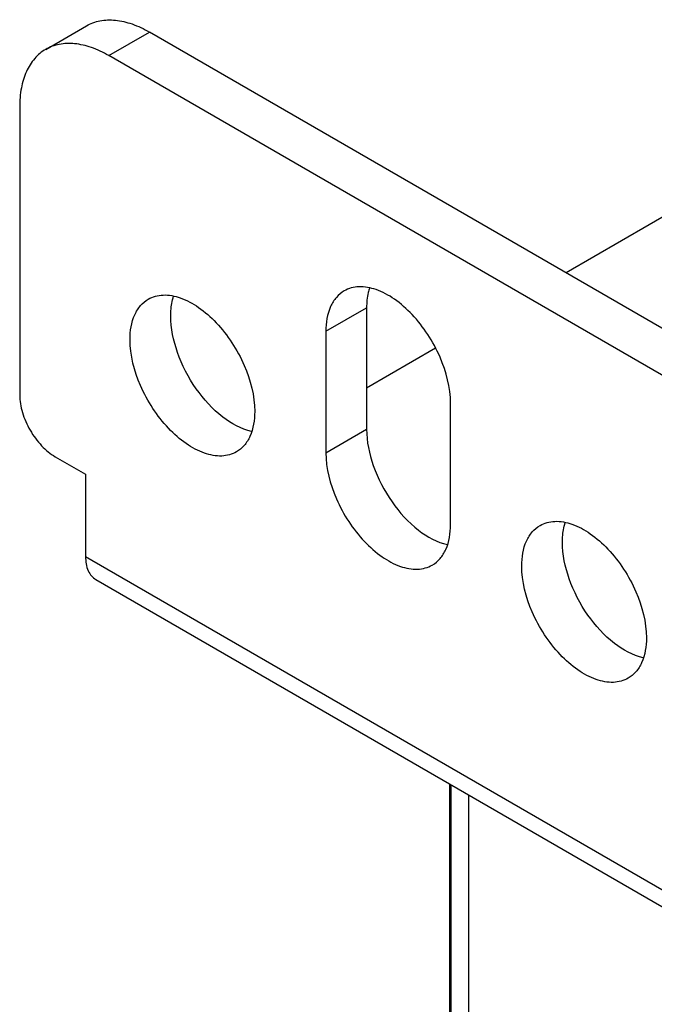
# Model space of a CAD drawing. Units: inches. Extents: x 0.5 to 33.6, y 0.5 to 21.6.
# Drawn here: x 31.7 to 32, y 10.9 to 11.2 of the extents above; entities that cross this region are included whole.
import ezdxf

# ---------------------------------------------------------------- set-up
doc = ezdxf.new("R2010")
doc.units = ezdxf.units.IN
doc.header["$LTSCALE"] = 1.87
doc.header["$MEASUREMENT"] = 0
doc.layers.get('0').update_dxf_attribs({"linetype": 'CONTINUOUS'})
doc.layers.add('AXIS', color=7, linetype='CONTINUOUS')

msp = doc.modelspace()

# ---------------------------------------------------------------- linework, layer by layer
at = {"color": 7, "linetype": 'CONTINUOUS'}
for p, q in [((31.74135, 11.22598), (31.75726, 11.23517)), ((31.76596, 11.22355), (31.78187, 11.23273)), ((32.0004, 11.10656), (31.78187, 11.23273)), ((31.98449, 11.09738), (31.76596, 11.22355)), ((31.73116, 11.20345), (31.73116, 11.09094)), ((32.0004, 11.17085), (31.94473, 11.13871)), ((31.85086, 11.11586), (31.86677, 11.12504)), ((31.86677, 11.12504), (31.86677, 11.07763)), ((31.85086, 11.11586), (31.85086, 11.06844)), ((31.89373, 11.10926), (31.86677, 11.0937)), ((31.89958, 11.04032), (31.89958, 11.08773)), ((31.85086, 11.06844), (31.86677, 11.07763)), ((31.74508, 11.06683), (31.75691, 11.06)), ((31.75691, 11.06), (31.75691, 11.02786)), ((31.75691, 11.02786), (31.99354, 10.89124)), ((31.76099, 11.01885), (31.99762, 10.88223))]:
    msp.add_line(p, q, dxfattribs=at)
for points, knots in [([(31.75726, 11.23517), (31.75888, 11.23611), (31.76261, 11.23746), (31.76881, 11.23762), (31.77541, 11.23602), (31.77971, 11.23398), (31.78187, 11.23273)], [0, 0, 0, 0, 0.217774, 0.450953, 0.710202, 1, 1, 1, 1]), ([(31.74135, 11.22598), (31.73973, 11.22505), (31.73669, 11.22249), (31.73346, 11.21721), (31.73153, 11.21069), (31.73116, 11.20595), (31.73116, 11.20345)], [0, 0, 0, 0, 0.217773, 0.450952, 0.710201, 1, 1, 1, 1]), ([(31.76596, 11.22355), (31.7638, 11.22479), (31.7595, 11.22684), (31.7529, 11.22843), (31.7467, 11.22827), (31.74297, 11.22692), (31.74135, 11.22598)], [0, 0, 0, 0, 0.289798, 0.549047, 0.782226, 1, 1, 1, 1]), ([(31.89958, 11.08773), (31.89958, 11.09388), (31.89705, 11.10342), (31.89095, 11.11471), (31.88493, 11.12242), (31.87811, 11.12846), (31.871, 11.13234), (31.86404, 11.13373), (31.85972, 11.13262), (31.858, 11.13163)], [0, 0, 0, 0, 0.269572, 0.41709, 0.561789, 0.695787, 0.81334, 0.912947, 1, 1, 1, 1]), ([(31.78144, 11.12841), (31.78316, 11.12941), (31.78749, 11.13052), (31.79445, 11.12912), (31.80155, 11.12524), (31.80837, 11.11921), (31.81439, 11.11149), (31.8205, 11.10021), (31.82303, 11.09067), (31.82303, 11.08452)], [0, 0, 0, 0, 0.087053, 0.18666, 0.304213, 0.438211, 0.58291, 0.730428, 1, 1, 1, 1]), ([(31.79022, 11.12183), (31.79022, 11.12252), (31.7903, 11.12513), (31.79074, 11.12774), (31.79132, 11.12957)], [0, 0, 0, 0, 0.265893, 1, 1, 1, 1]), ([(31.858, 11.13163), (31.85686, 11.13097), (31.85474, 11.12918), (31.85156, 11.12399), (31.85086, 11.11915), (31.85086, 11.11586)], [0, 0, 0, 0, 0.218441, 0.45231, 1, 1, 1, 1]), ([(31.86788, 11.13278), (31.86769, 11.1322), (31.86701, 11.12967), (31.86677, 11.12704), (31.86677, 11.12504)], [0, 0, 0, 0, 0.234644, 1, 1, 1, 1]), ([(31.77431, 11.11264), (31.77431, 11.11593), (31.77501, 11.12078), (31.77818, 11.12597), (31.78031, 11.12776), (31.78144, 11.12841)], [0, 0, 0, 0, 0.54769, 0.781559, 1, 1, 1, 1]), ([(31.82183, 11.07673), (31.81773, 11.07762), (31.80933, 11.08233), (31.79946, 11.09326), (31.79236, 11.10688), (31.79022, 11.11701), (31.79022, 11.12183)], [0, 0, 0, 0, 0.216454, 0.477803, 0.751776, 1, 1, 1, 1]), ([(31.81589, 11.06875), (31.81417, 11.06775), (31.80985, 11.06664), (31.80289, 11.06803), (31.79578, 11.07192), (31.78896, 11.07795), (31.78294, 11.08567), (31.77684, 11.09695), (31.77431, 11.10649), (31.77431, 11.11264)], [0, 0, 0, 0, 0.087053, 0.18666, 0.304213, 0.438211, 0.58291, 0.730428, 1, 1, 1, 1]), ([(31.73116, 11.09094), (31.73116, 11.08866), (31.73201, 11.08385), (31.735, 11.07709), (31.73936, 11.07112), (31.7431, 11.06798), (31.74508, 11.06683)], [0, 0, 0, 0, 0.237226, 0.500001, 0.762776, 1, 1, 1, 1]), ([(31.82303, 11.08452), (31.82303, 11.08123), (31.82233, 11.07638), (31.81915, 11.07119), (31.81703, 11.0694), (31.81589, 11.06875)], [0, 0, 0, 0, 0.54769, 0.781559, 1, 1, 1, 1]), ([(31.86677, 11.07763), (31.86677, 11.07281), (31.86892, 11.06268), (31.87601, 11.04906), (31.88589, 11.03813), (31.89428, 11.03342), (31.89839, 11.03253)], [0, 0, 0, 0, 0.248224, 0.522197, 0.783546, 1, 1, 1, 1]), ([(31.85086, 11.06844), (31.85086, 11.06229), (31.85339, 11.05275), (31.8595, 11.04147), (31.86552, 11.03375), (31.87234, 11.02772), (31.87945, 11.02384), (31.8864, 11.02244), (31.89073, 11.02355), (31.89245, 11.02455)], [0, 0, 0, 0, 0.269572, 0.41709, 0.561789, 0.695787, 0.81334, 0.912947, 1, 1, 1, 1]), ([(31.93456, 11.04001), (31.93628, 11.04101), (31.9406, 11.04212), (31.94756, 11.04073), (31.95467, 11.03684), (31.96148, 11.03081), (31.96751, 11.02309), (31.97361, 11.01181), (31.97614, 11.00227), (31.97614, 10.99612)], [0, 0, 0, 0, 0.087053, 0.18666, 0.304213, 0.438211, 0.58291, 0.730428, 1, 1, 1, 1]), ([(31.94333, 11.03343), (31.94333, 11.03412), (31.94342, 11.03673), (31.94385, 11.03934), (31.94444, 11.04117)], [0, 0, 0, 0, 0.265893, 1, 1, 1, 1]), ([(31.89245, 11.02455), (31.89358, 11.0252), (31.89571, 11.02699), (31.89888, 11.03218), (31.89958, 11.03703), (31.89958, 11.04032)], [0, 0, 0, 0, 0.218441, 0.45231, 1, 1, 1, 1]), ([(31.92742, 11.02424), (31.92742, 11.02753), (31.92812, 11.03238), (31.93129, 11.03757), (31.93342, 11.03936), (31.93456, 11.04001)], [0, 0, 0, 0, 0.54769, 0.781559, 1, 1, 1, 1]), ([(31.97494, 10.98833), (31.97084, 10.98922), (31.96244, 10.99393), (31.95257, 11.00486), (31.94548, 11.01848), (31.94333, 11.02861), (31.94333, 11.03343)], [0, 0, 0, 0, 0.216454, 0.477803, 0.751776, 1, 1, 1, 1]), ([(31.75691, 11.02786), (31.75691, 11.02598), (31.75736, 11.02248), (31.75966, 11.01961), (31.76099, 11.01885)], [0, 0, 0, 0, 0.550786, 1, 1, 1, 1]), ([(31.96901, 10.98035), (31.96728, 10.97935), (31.96296, 10.97824), (31.956, 10.97964), (31.94889, 10.98352), (31.94208, 10.98955), (31.93605, 10.99727), (31.92995, 11.00856), (31.92742, 11.01809), (31.92742, 11.02424)], [0, 0, 0, 0, 0.087053, 0.18666, 0.304213, 0.438211, 0.58291, 0.730428, 1, 1, 1, 1]), ([(31.97614, 10.99612), (31.97614, 10.99283), (31.97544, 10.98798), (31.97227, 10.98279), (31.97014, 10.981), (31.96901, 10.98035)], [0, 0, 0, 0, 0.54769, 0.781559, 1, 1, 1, 1])]:
    msp.add_open_spline(points, degree=3, knots=knots, dxfattribs=at)
at = {"layer": 'AXIS', "color": 7, "linetype": 'CONTINUOUS'}
for p, q in [((31.89923, 10.93903), (31.89923, 4.56891)), ((31.89974, 10.93874), (31.89974, 4.60204)), ((31.9066, 10.93478), (31.9066, 4.59333))]:
    msp.add_line(p, q, dxfattribs=at)

doc.saveas('drawing.dxf')
